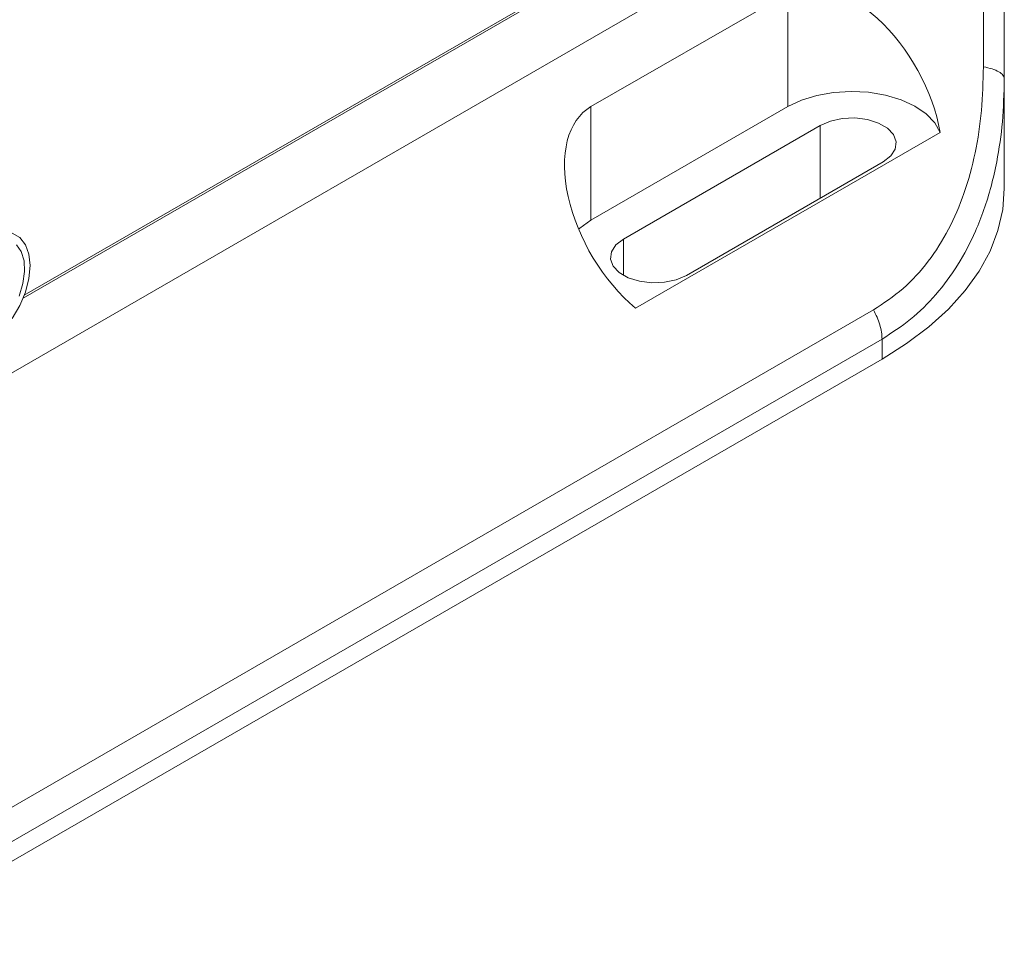
# Model space of a CAD drawing. Units: millimetres. Extents: x 0 to 420, y 0 to 297.
# Drawn here: x 77 to 91, y 230 to 243 of the extents above; entities that cross this region are included whole.
import ezdxf

# ---------------------------------------------------------------- set-up
doc = ezdxf.new("R2010")
doc.units = ezdxf.units.MM

msp = doc.modelspace()

# ---------------------------------------------------------------- linework, layer by layer
at = {"color": 7, "linetype": 'Continuous', "lineweight": 15}
for p, q in [((76.6378, 239.3066), (89.7481, 246.875)), ((76.6542, 239.3487), (89.7481, 246.9077)), ((73.4619, 236.4934), (90.438, 246.2935)), ((90.438, 242.6314), (90.438, 246.2935)), ((90.738, 242.4581), (90.738, 245.9289)), ((87.6268, 243.6908), (84.7984, 242.058)), ((87.6268, 243.6908), (87.6268, 242.0577)), ((90.738, 240.8797), (90.738, 242.4581)), ((84.7984, 242.058), (84.7984, 240.4249)), ((87.6268, 242.0577), (84.7984, 240.4249)), ((85.265, 240.1555), (88.0935, 241.7883)), ((85.438, 239.1613), (89.8156, 241.6885)), ((88.0935, 240.7433), (88.0935, 241.7883)), ((88.9986, 241.2658), (86.1701, 239.633)), ((85.265, 239.633), (85.265, 240.1555)), ((73.9864, 230.5513), (88.8564, 239.1356)), ((74.1106, 230.1331), (88.9807, 238.7174)), ((88.9807, 238.4304), (88.9807, 238.7174)), ((74.1106, 229.8461), (88.9807, 238.4304))]:
    msp.add_line(p, q, dxfattribs=at)
at = {"color": 7, "linetype": 'Continuous', "lineweight": 15, "flags": 128}
for points in [[(89.8156, 241.6885), (89.7376, 241.8271), (89.6147, 241.9544), (89.4515, 242.0655), (89.2541, 242.1564), (89.0301, 242.2235), (88.7878, 242.2644), (88.5364, 242.2775), (88.2853, 242.2623), (88.0441, 242.2193), (87.8218, 242.1503), (87.6268, 242.0577)], [(88.0935, 241.7883), (88.2393, 241.8513), (88.41, 241.8881), (88.5917, 241.8956), (88.7697, 241.8732), (88.9296, 241.8228), (89.0584, 241.7485), (89.1457, 241.6562), (89.1844, 241.5534), (89.1714, 241.4485), (89.1077, 241.35), (88.9986, 241.2658)], [(90.738, 240.8797), (90.7152, 240.5778), (90.6469, 240.2782), (90.5336, 239.9832), (90.3762, 239.695), (90.1759, 239.4158), (89.9342, 239.1478), (89.653, 238.8929), (89.3343, 238.6532), (88.9807, 238.4304)], [(84.7984, 240.4249), (84.638, 240.3123), (84.6196, 240.296)], [(76.4818, 239.0122), (76.5892, 239.1984), (76.6701, 239.3937), (76.7203, 239.5884), (76.7373, 239.7727), (76.7203, 239.9373), (76.6701, 240.074), (76.5892, 240.1759), (76.4818, 240.238)], [(86.1701, 239.633), (86.0243, 239.57), (85.8536, 239.5332), (85.6719, 239.5257), (85.4939, 239.5481), (85.3341, 239.5985), (85.2052, 239.6728), (85.1179, 239.7651), (85.0792, 239.8679), (85.0922, 239.9728), (85.1559, 240.0713), (85.265, 240.1555)], [(76.579, 239.3342), (76.6343, 239.5141), (76.6585, 239.6868), (76.6504, 239.843), (76.6104, 239.9743), (76.5406, 240.0736)]]:
    msp.add_lwpolyline(points, dxfattribs=at)
at = {"color": 7, "linetype": 'Continuous', "lineweight": 15}
for centre, start_param, end_param in [((88.546, 242.0986), 4.143738, 6.2831447), ((85.7176, 240.4658), 6.2831447, 8.4225513)]:
    msp.add_ellipse(centre, major_axis=(-0.9193, 1.5921), ratio=0.5773346, start_param=start_param, end_param=end_param, dxfattribs=at)
for points, knots in [([(88.8564, 239.1356), (89.0031, 239.2324), (89.2964, 239.4261), (89.6561, 239.8259), (89.9487, 240.288), (90.173, 240.8132), (90.3285, 241.3873), (90.4218, 241.9986), (90.4326, 242.4204), (90.438, 242.6314)], [0, 0, 0, 0, 0.14006732, 0.28006328, 0.42009357, 0.56008315, 0.70672105, 0.85335944, 1, 1, 1, 1]), ([(88.9807, 238.7174), (89.121, 238.8081), (89.4034, 238.9906), (89.766, 239.3529), (90.0797, 239.777), (90.2991, 240.1954), (90.4498, 240.5794), (90.5523, 240.9129), (90.6479, 241.3312), (90.7228, 241.8456), (90.7329, 242.2507), (90.738, 242.4581)], [0, 0, 0, 0, 0.1216995, 0.2449784, 0.3707954, 0.5000526, 0.5769329, 0.6562329, 0.7380826, 0.8658643, 1, 1, 1, 1])]:
    msp.add_open_spline(points, degree=3, knots=knots, dxfattribs=at)
for points in [[(90.438, 242.6314), (90.4814, 242.6215), (90.5682, 242.6017), (90.6629, 242.5591), (90.7262, 242.5105), (90.7341, 242.4756), (90.738, 242.4581)], [(88.8564, 239.1356), (88.875, 239.1009), (88.912, 239.0316), (88.9506, 238.9233), (88.976, 238.8164), (88.9791, 238.7504), (88.9807, 238.7174)]]:
    msp.add_open_spline(points, degree=3, dxfattribs=at)

doc.saveas('drawing.dxf')
